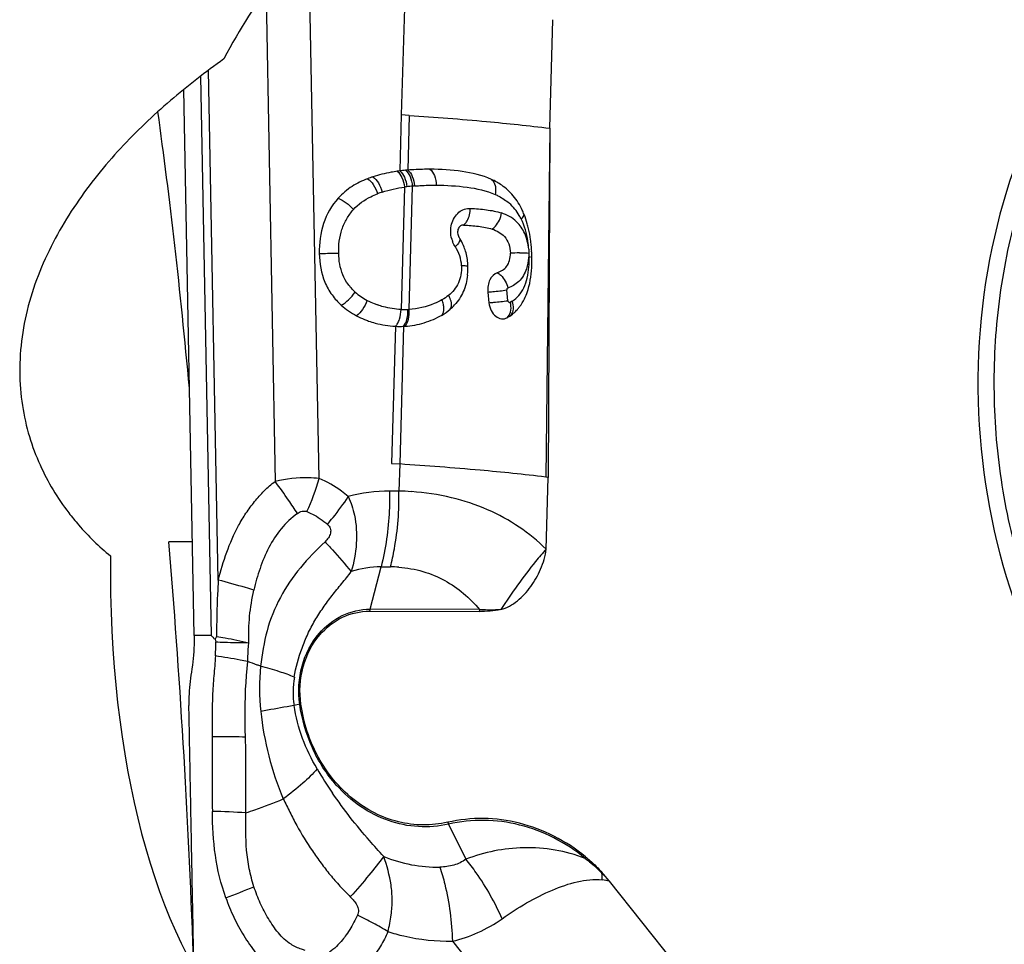
# Model space of a CAD drawing. Units: millimetres. Extents: x 0 to 594, y 0 to 420.
# Drawn here: x 250 to 257, y 91 to 97 of the extents above; entities that cross this region are included whole.
import ezdxf

# ---------------------------------------------------------------- set-up
doc = ezdxf.new("R2010")
doc.units = ezdxf.units.MM
doc.header["$LTSCALE"] = 32.67
doc.layers.add('607065213-000_CL', color=7, linetype='CONTINUOUS')
doc.layers.add('607078324-000_CL', color=7, linetype='CONTINUOUS')

msp = doc.modelspace()

# ---------------------------------------------------------------- linework, layer by layer
at = {"layer": '607065213-000_CL', "color": 9, "linetype": 'CONTINUOUS'}
for p, q in [((252.7925, 97.5008), (252.7528, 96.1679)), ((252.2052, 93.743), (252.1368, 97.3336)), ((251.8503, 96.9954), (251.9126, 93.7236)), ((251.5331, 93.067), (251.4683, 96.4657)), ((251.4141, 96.4247), (251.4851, 92.6972)), ((252.7528, 96.1679), (252.7424, 95.7936)), ((252.8052, 96.1643), (252.7953, 95.7993)), ((253.7419, 96.0784), (253.7148, 93.753)), ((252.7738, 95.6862), (252.7511, 94.8703)), ((252.8044, 94.8709), (252.8269, 95.6923)), ((253.4622, 94.9291), (253.4549, 95.0004)), ((252.7135, 94.7584), (252.6881, 93.8442)), ((252.767, 94.7585), (252.7421, 93.8405)), ((252.7421, 93.8405), (252.7367, 93.66)), ((252.7367, 93.66), (252.6743, 93.6602)), ((252.5445, 92.8725), (252.6178, 93.1549)), ((252.6178, 93.1549), (252.6802, 93.1547)), ((253.2747, 92.8703), (252.5445, 92.8725)), ((251.4851, 92.6972), (251.3718, 92.6969)), ((252.0758, 92.239), (252.0376, 92.2316)), ((253.0674, 91.44), (253.1835, 91.2058)), ((253.0933, 90.66), (253.887, 89.6621))]:
    msp.add_line(p, q, dxfattribs=at)
at = {"layer": '607065213-000_CL', "color": 7, "linetype": 'CONTINUOUS'}
for p, q in [((253.7419, 96.0784), (253.7635, 96.802)), ((251.3718, 92.6969), (251.3025, 96.3366)), ((252.8052, 96.1643), (252.7528, 96.1679)), ((253.7419, 96.0784), (253.7312, 93.751)), ((252.7953, 95.7993), (252.7809, 95.7979)), ((253.6016, 95.2725), (253.6027, 95.2468)), ((253.3296, 94.9866), (253.337, 94.9153)), ((253.4765, 94.8268), (253.4938, 94.8402)), ((252.688, 93.8441), (252.7421, 93.8405)), ((253.7311, 93.751), (253.7148, 93.753)), ((253.7169, 93.2733), (253.7312, 93.751)), ((252.5414, 92.8594), (253.2716, 92.8572)), ((251.5215, 92.6907), (251.5112, 92.6726)), ((251.5112, 92.6726), (251.5162, 92.6547)), ((254.5705, 90.5172), (254.1396, 91.0589))]:
    msp.add_line(p, q, dxfattribs=at)
for centre, radius, start, end in [((252.8952, 94.6016), 1.2018, 95.45564, 97.31092), ((252.7834, 95.0807), 0.7092, 108.08753, 111.15515), ((252.8969, 94.5773), 1.226, 97.2397, 98.0381), ((253.0495, 95.2949), 0.5617, 23.48108, 24.93333), ((253.0288, 95.2859), 0.5842, 21.81126, 23.47987), ((252.9809, 95.2674), 0.6356, 15.8691, 21.75698), ((252.9178, 95.249), 0.7013, 13.10127, 15.90438), ((252.8288, 95.229), 0.7925, 7.80749, 13.05425), ((252.8165, 95.1446), 0.3821, 32.1921, 32.97531), ((252.8201, 95.1468), 0.3779, 29.35314, 32.19602), ((252.7295, 95.2147), 0.8929, 5.37252, 7.85235), ((252.6433, 95.2065), 0.9794, 3.01682, 5.37415), ((252.5546, 95.2018), 1.0682, 0.76668, 3.01865), ((252.6149, 95.2018), 1.0079, 358.24629, 0.81295), ((252.7987, 95.1506), 0.3975, 0.95063, 4.29006), ((252.6785, 95.1486), 0.5177, 357.72719, 0.95905), ((252.73, 95.1465), 0.4661, 354.18431, 357.73248), ((252.6739, 95.2541), 0.479, 227.90403, 242.62789), ((252.8523, 95.1366), 0.348, 310.37494, 317.27844), ((253.3119, 95.0628), 0.2879, 318.14452, 322.44359), ((252.7546, 95.4107), 0.6551, 242.65482, 247.92453), ((252.8359, 95.1562), 0.3735, 300.22016, 310.34667), ((253.316, 95.059), 0.2823, 309.07995, 311.59304), ((253.3151, 95.06), 0.2836, 311.60192, 318.14063), ((252.749, 95.3973), 0.6407, 247.93691, 250.45003), ((252.7397, 95.3639), 0.6061, 267.52755, 272.58269), ((252.74, 95.3491), 0.5912, 272.62004, 273.59288), ((253.1365, 90.2612), 1.2816, 38.49246, 41.84346)]:
    msp.add_arc(centre, radius, start, end, dxfattribs=at)
at = {"layer": '607065213-000_CL', "color": 9, "linetype": 'CONTINUOUS'}
for centre, radius, start, end in [((252.9804, 94.1538), 1.5462, 97.06889, 97.67712), ((252.9488, 94.4073), 1.2908, 95.41642, 97.06178), ((252.9631, 94.2364), 1.4623, 94.80564, 95.34835), ((252.8199, 95.0586), 0.6252, 108.08089, 111.1512), ((253.2528, 95.3302), 0.3311, 30.17758, 48.458), ((253.2543, 95.3309), 0.3295, 25.66636, 30.19857), ((253.268, 95.39), 0.1861, 195.22114, 201.35833), ((252.9747, 95.4243), 0.1941, 315.30202, 319.02537), ((253.5624, 91.2869), 3.9603, 90.32845, 91.20104), ((253.588, 94.433), 0.7868, 88.12339, 88.76283), ((253.1392, 93.8289), 1.3321, 88.88707, 89.37867), ((252.6999, 95.269), 0.3804, 227.89881, 242.68939), ((252.9061, 94.8725), 0.1858, 25.31035, 29.71336), ((252.7847, 95.4325), 0.5647, 242.65482, 247.92454), ((252.7798, 95.4209), 0.552, 247.93665, 250.44977), ((253.3345, 94.8793), 0.1496, 9.91152, 15.31948), ((253.3552, 94.8797), 0.1447, 13.31459, 18.88239), ((252.7723, 95.393), 0.5231, 267.66946, 272.57713), ((252.7744, 95.3464), 0.4765, 272.58657, 273.61236), ((249.0885, 91.5981), 3.5346, 34.50064, 36.96474), ((250.7336, 94.165), 1.5309, 335.21068, 344.00205), ((252.6722, 92.645), 1.0152, 89.87772, 105.59323), ((252.6928, 91.8457), 1.8148, 85.97208, 88.6123), ((249.5628, 91.9224), 2.96, 32.4568, 34.52885), ((252.6162, 92.522), 0.6329, 89.85498, 108.18626), ((252.6779, 92.3297), 0.8251, 85.97246, 89.84406), ((252.858, 92.7913), 0.3238, 165.47302, 167.85606), ((253.5882, 92.7891), 0.3238, 165.47303, 167.85606), ((249.8284, 92.6507), 1.6878, 356.94612, 0.13422), ((253.2733, 92.3484), 1.466, 174.36676, 186.13117), ((252.6401, 92.3185), 0.6087, 170.47822, 188.21301), ((253.8903, 92.4147), 2.0865, 186.13116, 202.75563), ((252.2716, 91.2248), 1.0329, 100.49475, 100.92725), ((254.6175, 93.238), 2.8158, 210.51057, 214.40225), ((251.1715, 81.3726), 10.1578, 86.91797, 88.18385), ((253.3651, 91.5875), 0.3323, 204.02329, 206.3625), ((253.5885, 90.1715), 1.1108, 91.02701, 111.38493), ((251.9168, 90.1748), 1.6333, 35.18129, 39.14353), ((254.1723, 91.1602), 0.201, 162.12121, 165.11758), ((251.8237, 90.1108), 1.7463, 23.57629, 35.13636), ((254.2711, 91.022), 0.203, 152.35482, 153.36794), ((253.1423, 90.1873), 1.3246, 41.15262, 44.33818), ((252.9975, 91.0386), 1.0947, 1.55481, 3.89621), ((248.5889, 98.9448), 8.5375, 290.52934, 291.88058), ((253.9638, 90.2898), 0.7889, 77.12266, 80.66476), ((251.3918, 88.587), 2.487, 61.83911, 64.55134), ((251.402, 91.0217), 1.2967, 346.71092, 351.70094), ((251.5496, 88.8781), 2.1559, 58.87797, 61.88736)]:
    msp.add_arc(centre, radius, start, end, dxfattribs=at)
at = {"layer": '607065213-000_CL', "color": 7, "linetype": 'CONTINUOUS'}
for points, knots in [([(260.782, 98.0337), (260.6042, 98.0886), (260.2394, 98.1659), (259.6817, 98.1781), (259.1318, 98.0853), (258.6051, 97.8903), (258.1158, 97.5985), (257.6772, 97.2183), (257.3006, 96.7601), (256.8911, 96.0568), (256.5849, 95.0496), (256.5752, 93.7785), (256.9163, 92.5591), (257.3681, 91.8469), (257.6391, 91.5415)], [0, 0, 0, 0, 0.058466, 0.116408, 0.174311, 0.232666, 0.291905, 0.352352, 0.414185, 0.47743, 0.607191, 0.739715, 0.871689, 1, 1, 1, 1]), ([(257.7267, 91.6013), (257.4639, 91.8975), (257.1358, 92.4132), (256.8592, 93.1703), (256.7315, 93.773), (256.6896, 94.3888), (256.7342, 95.0021), (256.8645, 95.5969), (257.077, 96.1579), (257.3666, 96.6704), (257.7258, 97.1211), (258.1457, 97.498), (258.6154, 97.7909), (259.1226, 97.9917), (259.6538, 98.0948), (260.1945, 98.0973), (260.5498, 98.0322), (260.7234, 97.9839)], [0, 0, 0, 0, 0.128084, 0.193836, 0.260154, 0.326626, 0.392828, 0.458359, 0.522878, 0.586133, 0.647996, 0.708478, 0.767741, 0.826085, 0.883925, 0.941736, 1, 1, 1, 1]), ([(252.9438, 95.8049), (252.9316, 95.805), (252.882, 95.8048), (252.8325, 95.8025), (252.7953, 95.7993)], [0, 0, 0, 0, 0.246669, 1, 1, 1, 1]), ([(253.3531, 95.7376), (253.2915, 95.7655), (253.1539, 95.7973), (253.0151, 95.8044), (252.9438, 95.8049)], [0, 0, 0, 0, 0.486822, 1, 1, 1, 1]), ([(252.5275, 95.7421), (252.4919, 95.7283), (252.4205, 95.6936), (252.3589, 95.6424), (252.3319, 95.612)], [0, 0, 0, 0, 0.483401, 1, 1, 1, 1]), ([(252.7254, 95.7914), (252.7119, 95.7894), (252.6571, 95.7808), (252.6029, 95.7678), (252.5632, 95.7548)], [0, 0, 0, 0, 0.247146, 1, 1, 1, 1]), ([(253.5588, 95.5317), (253.5429, 95.566), (253.5045, 95.6289), (253.4503, 95.6787), (253.4218, 95.6987)], [0, 0, 0, 0, 0.521264, 1, 1, 1, 1]), ([(252.3319, 95.612), (252.2888, 95.5636), (252.2206, 95.445), (252.2048, 95.3105), (252.206, 95.2429)], [0, 0, 0, 0, 0.489229, 1, 1, 1, 1]), ([(253.1329, 95.4093), (253.1288, 95.4004), (253.1255, 95.3802), (253.1317, 95.3608), (253.137, 95.3526)], [0, 0, 0, 0, 0.500684, 1, 1, 1, 1]), ([(253.1678, 95.4334), (253.1606, 95.4338), (253.1503, 95.4305), (253.1431, 95.424), (253.1413, 95.4221)], [0, 0, 0, 0, 0.734794, 1, 1, 1, 1]), ([(253.1678, 95.4334), (253.201, 95.4316), (253.2646, 95.4264), (253.3283, 95.4162), (253.3575, 95.4065)], [0, 0, 0, 0, 0.519895, 1, 1, 1, 1]), ([(253.3575, 95.4065), (253.3881, 95.3964), (253.4359, 95.3708), (253.4734, 95.3072), (253.4791, 95.2672), (253.4794, 95.2464)], [0, 0, 0, 0, 0.449012, 0.710225, 1, 1, 1, 1]), ([(253.1774, 95.2689), (253.1756, 95.2744), (253.1678, 95.2961), (253.1579, 95.3171), (253.1494, 95.3321)], [0, 0, 0, 0, 0.253525, 1, 1, 1, 1]), ([(252.206, 95.2429), (252.2073, 95.1783), (252.2241, 95.0795), (252.2869, 94.9667), (252.3298, 94.9194), (252.3527, 94.8987)], [0, 0, 0, 0, 0.504922, 0.758845, 1, 1, 1, 1]), ([(253.3925, 95.1152), (253.416, 95.1235), (253.4525, 95.1461), (253.4768, 95.1984), (253.4796, 95.23), (253.4794, 95.2464)], [0, 0, 0, 0, 0.444124, 0.707687, 1, 1, 1, 1]), ([(253.5791, 94.9535), (253.5863, 94.9696), (253.6118, 95.0395), (253.6206, 95.1144), (253.6224, 95.171)], [0, 0, 0, 0, 0.237437, 1, 1, 1, 1]), ([(253.1937, 95.0992), (253.1898, 95.0616), (253.1727, 94.9891), (253.1318, 94.9265), (253.108, 94.9006)], [0, 0, 0, 0, 0.517908, 1, 1, 1, 1]), ([(253.3925, 95.1152), (253.3711, 95.1077), (253.3435, 95.0776), (253.3291, 95.0291), (253.3281, 95.0008), (253.3296, 94.9866)], [0, 0, 0, 0, 0.448614, 0.717398, 1, 1, 1, 1]), ([(253.5401, 94.8873), (253.5439, 94.8922), (253.5589, 94.9131), (253.5712, 94.9357), (253.5791, 94.9535)], [0, 0, 0, 0, 0.241337, 1, 1, 1, 1]), ([(253.337, 94.9153), (253.3388, 94.8973), (253.3483, 94.8635), (253.3775, 94.8236), (253.4182, 94.8041), (253.4464, 94.8094), (253.4578, 94.8155)], [0, 0, 0, 0, 0.29767, 0.562752, 0.788449, 1, 1, 1, 1]), ([(252.777, 94.759), (252.8206, 94.7618), (252.9066, 94.777), (252.9868, 94.8118), (253.0239, 94.8335)], [0, 0, 0, 0, 0.503895, 1, 1, 1, 1]), ([(252.5346, 94.7936), (252.5491, 94.7884), (252.6072, 94.7701), (252.668, 94.7604), (252.7135, 94.7584)], [0, 0, 0, 0, 0.252336, 1, 1, 1, 1]), ([(252.3993, 93.6229), (252.4181, 93.584), (252.4699, 93.4216), (252.4551, 93.2436), (252.4186, 93.1233)], [0, 0, 0, 0, 0.255706, 1, 1, 1, 1]), ([(253.7169, 93.2733), (253.6932, 93.2463), (253.5851, 93.118), (253.4884, 92.9804), (253.4158, 92.8705)], [0, 0, 0, 0, 0.214413, 1, 1, 1, 1]), ([(253.4158, 92.8705), (253.436, 92.8748), (253.4752, 92.8911), (253.5454, 92.9396), (253.6195, 93.0216), (253.6751, 93.1188), (253.706, 93.2044), (253.7163, 93.25), (253.7169, 93.2733)], [0, 0, 0, 0, 0.117258, 0.237072, 0.483227, 0.737616, 0.867836, 1, 1, 1, 1]), ([(252.2091, 92.7008), (252.2506, 92.7495), (252.3522, 92.8305), (252.4797, 92.8596), (252.5414, 92.8594)], [0, 0, 0, 0, 0.508765, 1, 1, 1, 1]), ([(251.3718, 92.6969), (251.3722, 92.6765), (251.3718, 92.5951), (251.3641, 92.5137), (251.3536, 92.4537)], [0, 0, 0, 0, 0.250955, 1, 1, 1, 1]), ([(251.4851, 92.6972), (251.49, 92.6938), (251.4988, 92.6857), (251.506, 92.6757), (251.5112, 92.6726)], [0, 0, 0, 0, 0.496741, 1, 1, 1, 1]), ([(252.0835, 92.2404), (252.0719, 92.3226), (252.081, 92.4899), (252.1573, 92.6403), (252.2091, 92.7008)], [0, 0, 0, 0, 0.510311, 1, 1, 1, 1]), ([(251.3536, 92.4537), (251.3441, 92.3988), (251.337, 92.3245), (251.3366, 92.2502), (251.337, 92.2315)], [0, 0, 0, 0, 0.749053, 1, 1, 1, 1]), ([(251.3689, 90.5602), (251.3666, 90.6994), (251.3607, 90.978), (251.3531, 91.3958), (251.3448, 91.8137), (251.34, 92.0922), (251.3371, 92.2315)], [0, 0, 0, 0, 0.249999, 0.5, 0.749999, 1, 1, 1, 1]), ([(253.0616, 91.4523), (253.008, 91.4401), (252.8972, 91.4282), (252.7307, 91.4497), (252.5709, 91.5094), (252.3736, 91.6376), (252.1777, 91.8785), (252.1009, 92.1169), (252.0835, 92.2404)], [0, 0, 0, 0, 0.117263, 0.235204, 0.355185, 0.478266, 0.733726, 1, 1, 1, 1]), ([(253.981, 91.2219), (253.9158, 91.2751), (253.776, 91.3672), (253.5435, 91.4552), (253.301, 91.4872), (253.1397, 91.47), (253.0616, 91.4523)], [0, 0, 0, 0, 0.257459, 0.50837, 0.754881, 1, 1, 1, 1]), ([(253.981, 91.2219), (253.9908, 91.214), (254.0296, 91.1809), (254.0657, 91.1448), (254.0913, 91.1162)], [0, 0, 0, 0, 0.248024, 1, 1, 1, 1]), ([(251.5829, 90.9495), (251.5992, 90.9057), (251.6341, 90.8189), (251.7003, 90.695), (251.7686, 90.6006), (251.8223, 90.5247), (251.8475, 90.4857), (251.8603, 90.4664)], [0, 0, 0, 0, 0.251043, 0.50133, 0.750885, 0.875553, 1, 1, 1, 1])]:
    msp.add_open_spline(points, degree=3, knots=knots, dxfattribs=at)
at = {"layer": '607065213-000_CL', "color": 9, "linetype": 'CONTINUOUS'}
for points, knots in [([(252.8052, 96.1643), (252.9772, 96.1524), (253.2899, 96.1281), (253.6019, 96.096), (253.7419, 96.0784)], [0, 0, 0, 0, 0.549891, 1, 1, 1, 1]), ([(252.781, 95.798), (252.7947, 95.7876), (252.816, 95.7524), (252.8248, 95.7141), (252.8268, 95.6923)], [0, 0, 0, 0, 0.439957, 1, 1, 1, 1]), ([(252.7953, 95.7993), (252.809, 95.7889), (252.8303, 95.7537), (252.8387, 95.7153), (252.8406, 95.6936)], [0, 0, 0, 0, 0.440047, 1, 1, 1, 1]), ([(252.9438, 95.8049), (252.9576, 95.7947), (252.9785, 95.7592), (252.9846, 95.7205), (252.985, 95.6988)], [0, 0, 0, 0, 0.441581, 1, 1, 1, 1]), ([(252.5275, 95.7421), (252.5431, 95.7324), (252.5705, 95.7003), (252.5876, 95.663), (252.5943, 95.6417)], [0, 0, 0, 0, 0.451628, 1, 1, 1, 1]), ([(252.5632, 95.7548), (252.5784, 95.7449), (252.6046, 95.7121), (252.6201, 95.6745), (252.6258, 95.653)], [0, 0, 0, 0, 0.449164, 1, 1, 1, 1]), ([(252.7254, 95.7914), (252.7393, 95.781), (252.7611, 95.7461), (252.771, 95.708), (252.7738, 95.6862)], [0, 0, 0, 0, 0.440452, 1, 1, 1, 1]), ([(252.7424, 95.7936), (252.7562, 95.7833), (252.7779, 95.7483), (252.7875, 95.7101), (252.7901, 95.6883)], [0, 0, 0, 0, 0.440291, 1, 1, 1, 1]), ([(253.3531, 95.7376), (253.366, 95.7283), (253.3794, 95.7033), (253.3823, 95.6676), (253.38, 95.6474), (253.3779, 95.6374)], [0, 0, 0, 0, 0.441258, 0.712999, 1, 1, 1, 1]), ([(252.8406, 95.6936), (252.8527, 95.6946), (252.9008, 95.698), (252.949, 95.6991), (252.985, 95.6988)], [0, 0, 0, 0, 0.252509, 1, 1, 1, 1]), ([(252.985, 95.6989), (253.0538, 95.6984), (253.1868, 95.6918), (253.319, 95.6632), (253.3779, 95.6374)], [0, 0, 0, 0, 0.517023, 1, 1, 1, 1]), ([(252.3319, 95.612), (252.3507, 95.605), (252.3876, 95.5824), (252.419, 95.5533), (252.4336, 95.5362)], [0, 0, 0, 0, 0.472108, 1, 1, 1, 1]), ([(252.4336, 95.5362), (252.4656, 95.5722), (252.5202, 95.6102), (252.5791, 95.6358), (252.5943, 95.6417)], [0, 0, 0, 0, 0.747284, 1, 1, 1, 1]), ([(253.3779, 95.6374), (253.3863, 95.6337), (253.42, 95.6178), (253.4513, 95.5966), (253.4724, 95.578)], [0, 0, 0, 0, 0.246043, 1, 1, 1, 1]), ([(252.3354, 95.2457), (252.3344, 95.2989), (252.3433, 95.3797), (252.3863, 95.4758), (252.4169, 95.5174), (252.4336, 95.5362)], [0, 0, 0, 0, 0.509757, 0.758327, 1, 1, 1, 1]), ([(253.0881, 95.4395), (253.0962, 95.4693), (253.1206, 95.5115), (253.1718, 95.5411), (253.1996, 95.5452), (253.2129, 95.5444)], [0, 0, 0, 0, 0.531284, 0.771548, 1, 1, 1, 1]), ([(253.176, 95.441), (253.1818, 95.447), (253.2039, 95.4771), (253.2125, 95.5157), (253.2129, 95.5444)], [0, 0, 0, 0, 0.224611, 1, 1, 1, 1]), ([(253.2129, 95.5444), (253.2485, 95.5423), (253.3184, 95.5365), (253.3883, 95.5246), (253.4211, 95.5137)], [0, 0, 0, 0, 0.507916, 1, 1, 1, 1]), ([(253.3575, 95.4065), (253.3655, 95.4118), (253.3975, 95.4398), (253.4162, 95.4814), (253.4211, 95.5137)], [0, 0, 0, 0, 0.227318, 1, 1, 1, 1]), ([(253.5213, 95.4552), (253.507, 95.469), (253.4752, 95.4923), (253.4391, 95.5074), (253.4211, 95.5137)], [0, 0, 0, 0, 0.509967, 1, 1, 1, 1]), ([(253.6016, 95.2725), (253.6005, 95.2904), (253.5936, 95.3594), (253.5739, 95.4275), (253.5512, 95.4736)], [0, 0, 0, 0, 0.258442, 1, 1, 1, 1]), ([(253.5685, 95.498), (253.5679, 95.4966), (253.5651, 95.491), (253.5615, 95.4857), (253.5585, 95.4819)], [0, 0, 0, 0, 0.231508, 1, 1, 1, 1]), ([(253.6016, 95.2725), (253.5996, 95.2907), (253.5932, 95.3263), (253.5726, 95.391), (253.5441, 95.4333), (253.5213, 95.4552)], [0, 0, 0, 0, 0.270884, 0.532241, 1, 1, 1, 1]), ([(253.143, 95.3428), (253.1432, 95.3414), (253.1437, 95.3347), (253.1415, 95.3281), (253.1392, 95.3233)], [0, 0, 0, 0, 0.210522, 1, 1, 1, 1]), ([(253.1537, 95.1609), (253.1531, 95.1838), (253.1457, 95.2289), (253.125, 95.2694), (253.1127, 95.2877)], [0, 0, 0, 0, 0.50938, 1, 1, 1, 1]), ([(253.1392, 95.3233), (253.1383, 95.3212), (253.1332, 95.3118), (253.1267, 95.3032), (253.1213, 95.297)], [0, 0, 0, 0, 0.221461, 1, 1, 1, 1]), ([(252.206, 95.2429), (252.2159, 95.2434), (252.259, 95.245), (252.3022, 95.2458), (252.3354, 95.2457)], [0, 0, 0, 0, 0.229391, 1, 1, 1, 1]), ([(252.4448, 94.9867), (252.4275, 95.0023), (252.3953, 95.0375), (252.3481, 95.1224), (252.3364, 95.1968), (252.3354, 95.2457)], [0, 0, 0, 0, 0.242306, 0.491613, 1, 1, 1, 1]), ([(253.5397, 95.2472), (253.5457, 95.2472), (253.5667, 95.2473), (253.5877, 95.2472), (253.6027, 95.2468)], [0, 0, 0, 0, 0.285023, 1, 1, 1, 1]), ([(253.1537, 95.1609), (253.1537, 95.1412), (253.1518, 95.1022), (253.1356, 95.047), (253.1063, 95.0004), (253.0808, 94.9756), (253.0674, 94.9646)], [0, 0, 0, 0, 0.265898, 0.522934, 0.767102, 1, 1, 1, 1]), ([(253.1961, 95.1593), (253.1944, 95.1595), (253.1841, 95.1603), (253.1738, 95.1605), (253.1651, 95.1607)], [0, 0, 0, 0, 0.159202, 1, 1, 1, 1]), ([(253.5865, 95.1414), (253.5763, 95.1101), (253.5441, 95.0542), (253.4889, 95.0224), (253.4621, 95.0129)], [0, 0, 0, 0, 0.535885, 1, 1, 1, 1]), ([(253.4921, 94.9265), (253.5078, 94.937), (253.5385, 94.963), (253.5731, 95.0161), (253.5946, 95.0812), (253.601, 95.1282), (253.603, 95.1525)], [0, 0, 0, 0, 0.217685, 0.456343, 0.7197, 1, 1, 1, 1]), ([(253.3925, 95.1152), (253.4009, 95.1106), (253.4348, 95.0852), (253.4557, 95.0446), (253.4621, 95.0129)], [0, 0, 0, 0, 0.228279, 1, 1, 1, 1]), ([(253.4621, 95.0129), (253.4599, 95.0121), (253.4557, 95.0086), (253.4547, 95.0032), (253.4549, 95.0004)], [0, 0, 0, 0, 0.446704, 1, 1, 1, 1]), ([(252.3527, 94.8987), (252.3705, 94.9084), (252.4042, 94.9355), (252.4322, 94.9681), (252.4448, 94.9867)], [0, 0, 0, 0, 0.474677, 1, 1, 1, 1]), ([(253.0777, 94.8716), (253.0812, 94.8755), (253.0882, 94.8898), (253.0875, 94.9188), (253.0795, 94.9404), (253.0741, 94.952)], [0, 0, 0, 0, 0.187234, 0.545396, 1, 1, 1, 1]), ([(253.3296, 94.9866), (253.3405, 94.9874), (253.3823, 94.9911), (253.4242, 94.9957), (253.4549, 95.0004)], [0, 0, 0, 0, 0.260163, 1, 1, 1, 1]), ([(252.5253, 94.931), (252.5174, 94.9099), (252.4977, 94.8725), (252.4695, 94.84), (252.4536, 94.8287)], [0, 0, 0, 0, 0.535818, 1, 1, 1, 1]), ([(252.7511, 94.8703), (252.7114, 94.8719), (252.6584, 94.8802), (252.6077, 94.8962), (252.5951, 94.9007)], [0, 0, 0, 0, 0.747641, 1, 1, 1, 1]), ([(253.0236, 94.9348), (253.007, 94.9255), (252.9383, 94.8918), (252.8618, 94.8744), (252.8045, 94.8709)], [0, 0, 0, 0, 0.248642, 1, 1, 1, 1]), ([(253.0239, 94.8335), (253.0337, 94.8444), (253.0388, 94.8712), (253.0338, 94.9054), (253.0276, 94.925), (253.0236, 94.9348)], [0, 0, 0, 0, 0.418796, 0.698791, 1, 1, 1, 1]), ([(253.337, 94.9153), (253.3479, 94.9162), (253.3897, 94.9199), (253.4315, 94.9244), (253.4622, 94.9291)], [0, 0, 0, 0, 0.260583, 1, 1, 1, 1]), ([(253.4578, 94.8155), (253.469, 94.8247), (253.4856, 94.8548), (253.4848, 94.8878), (253.4818, 94.905)], [0, 0, 0, 0, 0.451807, 1, 1, 1, 1]), ([(253.4622, 94.9291), (253.4626, 94.925), (253.4671, 94.9173), (253.4758, 94.9173), (253.4787, 94.9188)], [0, 0, 0, 0, 0.554067, 1, 1, 1, 1]), ([(253.4766, 94.8268), (253.4871, 94.8356), (253.5025, 94.865), (253.4998, 94.8966), (253.496, 94.913)], [0, 0, 0, 0, 0.448966, 1, 1, 1, 1]), ([(252.7135, 94.7584), (252.7196, 94.764), (252.7301, 94.779), (252.7455, 94.816), (252.7507, 94.8482), (252.7511, 94.8703)], [0, 0, 0, 0, 0.205363, 0.447648, 1, 1, 1, 1]), ([(252.767, 94.7585), (252.7789, 94.771), (252.7943, 94.8092), (252.7971, 94.8485), (252.7959, 94.8704)], [0, 0, 0, 0, 0.440478, 1, 1, 1, 1]), ([(252.777, 94.759), (252.7888, 94.7716), (252.8038, 94.8098), (252.806, 94.849), (252.8045, 94.8709)], [0, 0, 0, 0, 0.439631, 1, 1, 1, 1]), ([(253.7148, 93.753), (253.5693, 93.7711), (253.2453, 93.8037), (252.9206, 93.8284), (252.7421, 93.8405)], [0, 0, 0, 0, 0.450357, 1, 1, 1, 1]), ([(251.5331, 93.067), (251.5494, 93.1296), (251.5856, 93.2538), (251.6496, 93.4027), (251.7163, 93.5132), (251.7741, 93.5906), (251.8375, 93.6632), (251.8861, 93.7059), (251.9126, 93.7236)], [0, 0, 0, 0, 0.251036, 0.501518, 0.626296, 0.75102, 0.876023, 1, 1, 1, 1]), ([(252.2052, 93.743), (252.182, 93.7459), (252.0841, 93.7528), (251.9852, 93.7409), (251.9126, 93.7236)], [0, 0, 0, 0, 0.239052, 1, 1, 1, 1]), ([(252.3993, 93.6229), (252.3847, 93.6356), (252.3253, 93.6835), (252.258, 93.7218), (252.2052, 93.743)], [0, 0, 0, 0, 0.254529, 1, 1, 1, 1]), ([(252.6743, 93.6602), (252.6752, 93.6166), (252.6729, 93.4469), (252.6495, 93.277), (252.6178, 93.1549)], [0, 0, 0, 0, 0.256752, 1, 1, 1, 1]), ([(252.6802, 93.1547), (252.6904, 93.1941), (252.7265, 93.3601), (252.7392, 93.531), (252.7367, 93.66)], [0, 0, 0, 0, 0.239611, 1, 1, 1, 1]), ([(253.717, 93.2733), (253.6617, 93.3269), (253.5397, 93.4273), (253.3265, 93.544), (253.0835, 93.624), (252.91, 93.6506), (252.8202, 93.6561)], [0, 0, 0, 0, 0.232147, 0.473709, 0.728863, 1, 1, 1, 1]), ([(252.2601, 93.4382), (252.2729, 93.453), (252.3221, 93.5124), (252.3678, 93.5747), (252.3993, 93.6229)], [0, 0, 0, 0, 0.254245, 1, 1, 1, 1]), ([(252.0605, 93.5109), (252.0203, 93.4818), (251.9473, 93.4122), (251.8663, 93.2851), (251.808, 93.1459), (251.7813, 93.0488), (251.7704, 92.9996)], [0, 0, 0, 0, 0.247975, 0.497675, 0.748429, 1, 1, 1, 1]), ([(252.0605, 93.5109), (252.0694, 93.5181), (252.0897, 93.5294), (252.1135, 93.5272), (252.1234, 93.5231)], [0, 0, 0, 0, 0.515479, 1, 1, 1, 1]), ([(252.1234, 93.5231), (252.1358, 93.5182), (252.1848, 93.496), (252.2298, 93.465), (252.2601, 93.4382)], [0, 0, 0, 0, 0.24649, 1, 1, 1, 1]), ([(252.2601, 93.4382), (252.2681, 93.4311), (252.2827, 93.4133), (252.283, 93.378), (252.2676, 93.3472), (252.2525, 93.33), (252.2446, 93.3218)], [0, 0, 0, 0, 0.240012, 0.487997, 0.743955, 1, 1, 1, 1]), ([(252.2446, 93.3218), (252.1867, 93.2671), (252.0745, 93.1537), (251.9392, 92.9552), (251.8481, 92.7311), (251.826, 92.5718), (251.8144, 92.4923)], [0, 0, 0, 0, 0.249743, 0.498195, 0.748305, 1, 1, 1, 1]), ([(252.2446, 93.3218), (252.261, 93.3042), (252.3206, 93.2394), (252.3785, 93.173), (252.4186, 93.1233)], [0, 0, 0, 0, 0.273646, 1, 1, 1, 1]), ([(252.0397, 92.4192), (252.0495, 92.4857), (252.0771, 92.5836), (252.1284, 92.7079), (252.1756, 92.7976), (252.2309, 92.8824), (252.2908, 92.9644), (252.3551, 93.0434), (252.399, 93.0955), (252.4186, 93.1233)], [0, 0, 0, 0, 0.248549, 0.373317, 0.498023, 0.622871, 0.748059, 0.873866, 1, 1, 1, 1]), ([(252.7359, 93.1527), (252.7903, 93.1488), (252.8964, 93.1303), (253.0897, 93.0503), (253.2094, 92.9473), (253.2747, 92.8703)], [0, 0, 0, 0, 0.262378, 0.513936, 1, 1, 1, 1]), ([(251.5331, 93.067), (251.5312, 93.0359), (251.5244, 92.9106), (251.5213, 92.7851), (251.5215, 92.6907)], [0, 0, 0, 0, 0.248336, 1, 1, 1, 1]), ([(251.7704, 92.9997), (251.7519, 93.0053), (251.6732, 93.029), (251.5939, 93.0509), (251.5331, 93.067)], [0, 0, 0, 0, 0.23445, 1, 1, 1, 1]), ([(251.7357, 92.6493), (251.7349, 92.7081), (251.7375, 92.826), (251.7577, 92.9423), (251.7704, 92.9996)], [0, 0, 0, 0, 0.50035, 1, 1, 1, 1]), ([(252.2043, 92.7102), (252.2469, 92.76), (252.3509, 92.8429), (252.4813, 92.8727), (252.5445, 92.8725)], [0, 0, 0, 0, 0.508766, 1, 1, 1, 1]), ([(253.4158, 92.8705), (253.4043, 92.869), (253.3574, 92.8649), (253.3101, 92.8669), (253.2747, 92.8703)], [0, 0, 0, 0, 0.245987, 1, 1, 1, 1]), ([(251.5162, 92.6547), (251.5355, 92.654), (251.6086, 92.6518), (251.6818, 92.65), (251.7357, 92.6493)], [0, 0, 0, 0, 0.264052, 1, 1, 1, 1]), ([(251.5215, 92.6907), (251.5404, 92.6878), (251.6122, 92.6762), (251.6836, 92.6619), (251.7357, 92.6493)], [0, 0, 0, 0, 0.263093, 1, 1, 1, 1]), ([(251.729, 92.5241), (251.7295, 92.5347), (251.7316, 92.5764), (251.7338, 92.6182), (251.7357, 92.6493)], [0, 0, 0, 0, 0.254607, 1, 1, 1, 1]), ([(252.0758, 92.239), (252.064, 92.3231), (252.0733, 92.4943), (252.1514, 92.6482), (252.2043, 92.7102)], [0, 0, 0, 0, 0.510311, 1, 1, 1, 1]), ([(251.5138, 92.5608), (251.5123, 92.5163), (251.5027, 92.4275), (251.4937, 92.2937), (251.4906, 92.1592), (251.4912, 92.0693), (251.4915, 92.0244)], [0, 0, 0, 0, 0.24872, 0.498158, 0.748952, 1, 1, 1, 1]), ([(251.729, 92.5241), (251.7123, 92.5275), (251.6409, 92.5414), (251.569, 92.553), (251.5138, 92.5608)], [0, 0, 0, 0, 0.233882, 1, 1, 1, 1]), ([(251.7138, 92.0225), (251.7126, 92.0645), (251.7102, 92.2318), (251.7159, 92.3994), (251.729, 92.5241)], [0, 0, 0, 0, 0.250855, 1, 1, 1, 1]), ([(251.8144, 92.4924), (251.8072, 92.4951), (251.7787, 92.5058), (251.7503, 92.5163), (251.729, 92.524)], [0, 0, 0, 0, 0.254509, 1, 1, 1, 1]), ([(252.0397, 92.4192), (252.0077, 92.4333), (251.9331, 92.46), (251.857, 92.4814), (251.8144, 92.4923)], [0, 0, 0, 0, 0.443154, 1, 1, 1, 1]), ([(252.0376, 92.2316), (252.0227, 92.2286), (251.9489, 92.2143), (251.8748, 92.2016), (251.8157, 92.1918)], [0, 0, 0, 0, 0.202154, 1, 1, 1, 1]), ([(252.1916, 91.8084), (252.1536, 91.873), (252.0871, 92.0093), (252.0484, 92.1565), (252.0376, 92.2316)], [0, 0, 0, 0, 0.49712, 1, 1, 1, 1]), ([(252.3192, 91.7008), (252.2541, 91.7742), (252.1453, 91.9449), (252.0899, 92.1391), (252.0758, 92.239)], [0, 0, 0, 0, 0.492975, 1, 1, 1, 1]), ([(251.4915, 92.0244), (251.5112, 92.0244), (251.5852, 92.0243), (251.6593, 92.0236), (251.7138, 92.0225)], [0, 0, 0, 0, 0.265107, 1, 1, 1, 1]), ([(252.1916, 91.8084), (252.1626, 91.7741), (252.0899, 91.7037), (252.0111, 91.6409), (251.9662, 91.6076)], [0, 0, 0, 0, 0.445207, 1, 1, 1, 1]), ([(253.0674, 91.44), (253.0019, 91.4251), (252.8652, 91.4138), (252.6623, 91.4552), (252.4738, 91.5517), (252.367, 91.647), (252.3192, 91.7008)], [0, 0, 0, 0, 0.242879, 0.488154, 0.739782, 1, 1, 1, 1]), ([(251.7176, 91.5157), (251.7375, 91.5224), (251.8209, 91.5515), (251.9033, 91.5834), (251.9662, 91.6076)], [0, 0, 0, 0, 0.237503, 1, 1, 1, 1]), ([(251.9662, 91.6076), (251.9811, 91.5783), (252.0097, 91.5188), (252.0703, 91.4013), (252.1403, 91.2886), (252.217, 91.1804), (252.2776, 91.1013), (252.3434, 91.0265), (252.3897, 90.979), (252.4128, 90.9551)], [0, 0, 0, 0, 0.124191, 0.249022, 0.498982, 0.624159, 0.749443, 0.87459, 1, 1, 1, 1]), ([(252.6351, 91.2242), (252.603, 91.259), (252.4822, 91.3939), (252.3698, 91.5366), (252.2942, 91.647)], [0, 0, 0, 0, 0.261103, 1, 1, 1, 1]), ([(251.5829, 90.9495), (251.5503, 91.0413), (251.5051, 91.2325), (251.4939, 91.4278), (251.4934, 91.5253)], [0, 0, 0, 0, 0.499799, 1, 1, 1, 1]), ([(251.7706, 91.0224), (251.7582, 91.062), (251.7372, 91.1427), (251.7141, 91.3077), (251.7159, 91.4327), (251.7176, 91.5157)], [0, 0, 0, 0, 0.250238, 0.500414, 1, 1, 1, 1]), ([(253.978, 91.2119), (253.9135, 91.2645), (253.775, 91.3558), (253.5447, 91.4429), (253.3045, 91.4746), (253.1447, 91.4576), (253.0674, 91.44)], [0, 0, 0, 0, 0.257459, 0.50837, 0.754881, 1, 1, 1, 1]), ([(253.978, 91.2119), (253.9131, 91.2365), (253.7781, 91.2737), (253.6384, 91.2838), (253.5686, 91.2821)], [0, 0, 0, 0, 0.498681, 1, 1, 1, 1]), ([(252.6351, 91.2242), (252.6036, 91.1818), (252.5309, 91.0908), (252.455, 91.0026), (252.4128, 90.9551)], [0, 0, 0, 0, 0.453777, 1, 1, 1, 1]), ([(252.6351, 91.2242), (252.6947, 91.2), (252.818, 91.1634), (252.9463, 91.1525), (253.0098, 91.1536)], [0, 0, 0, 0, 0.503253, 1, 1, 1, 1]), ([(252.6851, 90.8346), (252.6901, 90.8678), (252.6939, 90.935), (252.684, 91.067), (252.6576, 91.163), (252.6351, 91.2242)], [0, 0, 0, 0, 0.254709, 0.506543, 1, 1, 1, 1]), ([(253.1835, 91.2058), (253.1592, 91.1884), (253.1024, 91.1621), (253.041, 91.1542), (253.0098, 91.1536)], [0, 0, 0, 0, 0.489281, 1, 1, 1, 1]), ([(253.978, 91.2119), (253.9878, 91.2045), (254.0269, 91.1738), (254.0636, 91.1399), (254.0897, 91.113)], [0, 0, 0, 0, 0.247123, 1, 1, 1, 1]), ([(253.0098, 91.1536), (253.0221, 91.116), (253.0675, 90.955), (253.0889, 90.7875), (253.0933, 90.66)], [0, 0, 0, 0, 0.236718, 1, 1, 1, 1]), ([(253.4241, 90.8093), (253.5285, 90.8851), (253.6926, 90.9793), (253.9209, 91.0621), (254.0366, 91.0751), (254.0918, 91.0683)], [0, 0, 0, 0, 0.53184, 0.770884, 1, 1, 1, 1]), ([(252.018, 90.639), (252.0015, 90.6481), (251.9713, 90.6723), (251.9196, 90.7292), (251.8647, 90.8094), (251.811, 90.9128), (251.7831, 90.9855), (251.7706, 91.0224)], [0, 0, 0, 0, 0.12229, 0.247258, 0.496989, 0.748148, 1, 1, 1, 1]), ([(252.4128, 90.9551), (252.4213, 90.9469), (252.4375, 90.9297), (252.4581, 90.9009), (252.4703, 90.8671), (252.4656, 90.8429), (252.4604, 90.8327)], [0, 0, 0, 0, 0.251806, 0.504255, 0.755223, 1, 1, 1, 1]), ([(252.4604, 90.8327), (252.455, 90.8211), (252.4327, 90.7759), (252.4071, 90.7321), (252.3852, 90.7014)], [0, 0, 0, 0, 0.25294, 1, 1, 1, 1]), ([(253.0933, 90.66), (253.1513, 90.6739), (253.2674, 90.7126), (253.3739, 90.7732), (253.4241, 90.8093)], [0, 0, 0, 0, 0.491036, 1, 1, 1, 1]), ([(252.3852, 90.7014), (252.3773, 90.6903), (252.345, 90.6475), (252.3062, 90.6091), (252.2733, 90.5864)], [0, 0, 0, 0, 0.254337, 1, 1, 1, 1]), ([(252.6639, 90.7237), (252.6491, 90.6902), (252.5841, 90.5642), (252.4881, 90.4525), (252.4026, 90.391)], [0, 0, 0, 0, 0.257787, 1, 1, 1, 1]), ([(252.6639, 90.7237), (252.6988, 90.7125), (252.8386, 90.6738), (252.9849, 90.658), (253.0933, 90.66)], [0, 0, 0, 0, 0.252315, 1, 1, 1, 1]), ([(252.112, 90.5979), (252.1038, 90.6002), (252.0712, 90.6105), (252.0391, 90.6243), (252.018, 90.639)], [0, 0, 0, 0, 0.248718, 1, 1, 1, 1])]:
    msp.add_open_spline(points, degree=3, knots=knots, dxfattribs=at)
at = {"layer": '607065213-000_CL', "color": 7, "linetype": 'CONTINUOUS'}
for points in [[(253.4218, 95.6987), (253.4002, 95.7137), (253.3771, 95.7267), (253.3531, 95.7376)], [(253.1413, 95.4221), (253.1378, 95.4184), (253.135, 95.414), (253.1329, 95.4093)], [(253.195, 95.1804), (253.1928, 95.2104), (253.1869, 95.2403), (253.1774, 95.2689)], [(253.4578, 94.8155), (253.4642, 94.8189), (253.4705, 94.8227), (253.4765, 94.8268)], [(253.4158, 92.8705), (253.3686, 92.8605), (253.3199, 92.857), (253.2716, 92.8572)]]:
    msp.add_open_spline(points, degree=3, dxfattribs=at)
at = {"layer": '607065213-000_CL', "color": 9, "linetype": 'CONTINUOUS'}
for points in [[(252.6258, 95.653), (252.6739, 95.6687), (252.7238, 95.6791), (252.7738, 95.6862)], [(253.5585, 95.4819), (253.5562, 95.479), (253.5538, 95.4763), (253.5512, 95.4736)], [(253.0884, 95.3411), (253.0798, 95.3728), (253.0795, 95.4079), (253.0881, 95.4395)], [(253.1678, 95.4334), (253.1707, 95.4357), (253.1734, 95.4383), (253.176, 95.441)], [(253.1127, 95.2877), (253.1054, 95.2984), (253.0994, 95.3101), (253.0946, 95.3222)], [(253.6027, 95.2468), (253.6024, 95.2244), (253.6003, 95.2018), (253.5962, 95.1797)], [(253.605, 95.2196), (253.6055, 95.2287), (253.6042, 95.2379), (253.6027, 95.2468)], [(253.603, 95.1525), (253.6047, 95.1748), (253.6053, 95.1973), (253.605, 95.2196)], [(253.5962, 95.1797), (253.5938, 95.1668), (253.5906, 95.1539), (253.5865, 95.1414)], [(253.0675, 94.9646), (253.0538, 94.9534), (253.039, 94.9434), (253.0236, 94.9348)], [(253.4921, 94.9265), (253.4878, 94.9237), (253.4833, 94.9211), (253.4787, 94.9188)], [(251.4915, 92.0244), (251.4919, 91.858), (251.4929, 91.6916), (251.4934, 91.5253)], [(251.7168, 91.5157), (251.7187, 91.6846), (251.7171, 91.8536), (251.7146, 92.0225)]]:
    msp.add_open_spline(points, degree=3, dxfattribs=at)
at = {"layer": '607078324-000_CL', "color": 7, "linetype": 'CONTINUOUS'}
for centre, major_axis, ratio, start_param, end_param in [((252.7273, 93.7196), (0.3603, 4.0331), 0.465946, 0.422171, 0.838704), ((248.4276, 84.4885), (0.82, 16.4229), 0.185119, -0.917876, -0.768614), ((250.2847, 93.1515), (4.1065, 0.0736), 0.038153, 1.305193, 1.344606), ((248.2661, 83.7351), (0.82, 16.4229), 0.185119, -1.132996, -0.938339), ((252.7273, 93.7196), (0.3603, 4.0331), 0.465946, -4.548651, -3.555142)]:
    msp.add_ellipse(centre, major_axis=major_axis, ratio=ratio, start_param=start_param, end_param=end_param, dxfattribs=at)
for points, knots in [([(251.5704, 96.5403), (251.4478, 96.4533), (251.2071, 96.2669), (250.8721, 95.9484), (250.5739, 95.5806), (250.3775, 95.2294), (250.2702, 94.925), (250.2204, 94.6905), (250.2044, 94.4575), (250.2219, 94.2337), (250.269, 94.0252), (250.3612, 93.7791), (250.4612, 93.6134), (250.5367, 93.5149)], [0, 0, 0, 0, 0.125454, 0.253611, 0.384979, 0.519274, 0.586858, 0.653685, 0.718732, 0.781109, 0.840347, 0.896426, 1, 1, 1, 1]), ([(250.5367, 93.5149), (250.5578, 93.4874), (250.6421, 93.384), (250.7383, 93.2905), (250.8145, 93.2278)], [0, 0, 0, 0, 0.259817, 1, 1, 1, 1])]:
    msp.add_open_spline(points, degree=3, knots=knots, dxfattribs=at)

doc.saveas('drawing.dxf')
